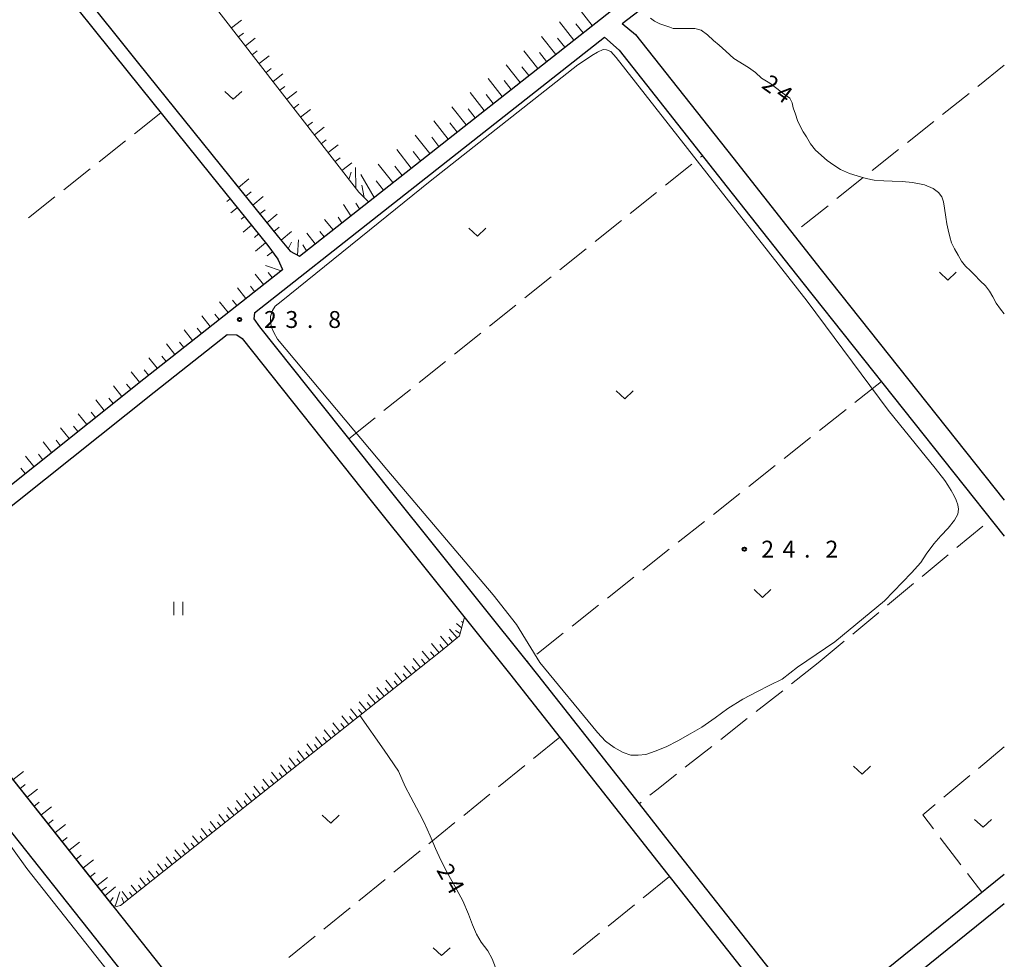
# Model space of a CAD drawing. Units: metres. Extents: x -72000 to -70000, y 40500 to 42000.
# Drawn here: x -70218 to -70000, y 40948 to 41156 of the extents above; entities that cross this region are included whole.
import ezdxf

# ---------------------------------------------------------------- set-up
doc = ezdxf.new("R2010")
doc.units = ezdxf.units.M
for name, color, linetype, lineweight in [('210100_道路縁(街区線)', 7, 'Continuous', 30), ('610111_人工斜面(上)', 7, 'Continuous', 30), ('610199_人工斜面(ヒゲ)', 7, 'Continuous', 30), ('630200_耕地界', 7, 'Continuous', 30), ('631100_田', 7, 'Continuous', 13), ('631300_畑', 7, 'Continuous', 13), ('710100_等高線(計曲線)', 7, 'Continuous', 40), ('710200_等高線(主曲線)', 7, 'Continuous', 13), ('731200_図化機測定による標高点', 7, 'Continuous', 40)]:
    doc.layers.add(name, color=color, linetype=linetype, lineweight=lineweight)
doc.styles.add('Style-WORKING', font='MS Gothic.ttf')

msp = doc.modelspace()

# ---------------------------------------------------------------- linework, layer by layer
at = {"layer": '210100_道路縁(街区線)', "linetype": 'Continuous', "lineweight": 30, "flags": 128}
for points in [[(-70310.68, 41292.35), (-70309.83, 41292.93), (-70298.9, 41279.91), (-70271.44, 41245.61), (-70240.15, 41206.14), (-70215.89, 41176.38), (-70206.61, 41164.75), (-70205.79, 41163.72), (-70192.09, 41146.53), (-70171.85, 41121.43), (-70161.06, 41108.03), (-70158.42, 41104.92), (-70156.39, 41103.79)], [(-70311.35, 41286.73), (-70309.54, 41286.19), (-70307.09, 41284.49), (-70301.17, 41277.96), (-70273.83, 41243.8), (-70242.5, 41204.27), (-70218.23, 41174.5), (-70213.37, 41168.41), (-70194.4, 41144.61), (-70176.13, 41121.95), (-70163.42, 41106.19), (-70161.15, 41103.12), (-70160.12, 41100.86)], [(-70084.81, 41155.46), (-70075.03, 41162.98), (-70060.77, 41174.05), (-70051.99, 41180.94), (-70045.72, 41184.25), (-70038.32, 41186.91), (-70028.39, 41191.38), (-70022.58, 41195.68), (-70014.18, 41205.12), (-70005.05, 41216.12)], [(-70156.39, 41103.79), (-70141.09, 41115.86), (-70087.12, 41158.36)], [(-70084.81, 41155.46), (-70081.81, 41152.97), (-70060.27, 41125.69), (-70040.62, 41100.79), (-70000, 41049.69)], [(-70166.33, 41091.24), (-70138.78, 41112.96), (-70088.72, 41152.38)], [(-70088.72, 41152.38), (-70085.46, 41149.52), (-70061.46, 41119.13), (-70044.68, 41097.87), (-70000, 41041.65)], [(-70253.57, 41028.33), (-70251.65, 41028.15), (-70190.94, 41076.56), (-70160.12, 41100.86)], [(-70166.33, 41091.24), (-70166.49, 41089.87), (-70165.24, 41088.14), (-70136.27, 41051.76), (-70105.86, 41013.82), (-70103.55, 41010.89), (-70081.05, 40982.3), (-70074.36, 40973.8), (-70072.95, 40972.01), (-70067.16, 40964.67), (-70056.11, 40950.64), (-70043.18, 40934.23), (-70042.09, 40932.9)], [(-70248.27, 41023.27), (-70249.34, 41025.25), (-70188.64, 41073.65), (-70172.41, 41086.44)], [(-70172.41, 41086.44), (-70170.32, 41086.38), (-70169.12, 41085.54), (-70140.16, 41049.15), (-70109.75, 41011.22), (-70076.84, 40969.41), (-70047.06, 40931.62), (-70045.75, 40930.01)], [(-70301.65, 41078.54), (-70131.07, 40863.33)], [(-70248.27, 41023.27), (-70125.97, 40868.97)], [(-70042.09, 40932.9), (-70032.27, 40940.64), (-70000, 40966.68)], [(-70038.89, 40928.99), (-70029.15, 40936.67), (-70000, 40960.19)]]:
    msp.add_lwpolyline(points, dxfattribs=at)
at = {"layer": '610111_人工斜面(上)', "linetype": 'Continuous', "lineweight": 13, "flags": 128}
for points in [[(-70051.56, 41241.45), (-70051.34, 41241.01), (-70039.51, 41211.16), (-70033.92, 41196.17), (-70033.99, 41193.85), (-70034.86, 41192.86), (-70039.82, 41190.62), (-70047.33, 41187.92), (-70054.18, 41184.31), (-70063.16, 41177.26), (-70077.54, 41166.09), (-70087.12, 41158.36), (-70141.09, 41115.86), (-70143.23, 41118.03), (-70178.65, 41163.75), (-70181.7, 41167.32), (-70182.48, 41167.91), (-70183.38, 41168.14), (-70184.1, 41168.14), (-70189.4, 41168.07)], [(-70173.31, 41118.46), (-70163.42, 41106.19), (-70161.15, 41103.12), (-70160.12, 41100.86), (-70190.94, 41076.56), (-70251.65, 41028.15), (-70253.57, 41028.33), (-70299.94, 41086.23), (-70314.33, 41103.95), (-70334.06, 41127.84), (-70356.24, 41158.6), (-70386.83, 41196.56), (-70399.2, 41213.77), (-70400.86, 41216.07)], [(-70141.09, 41115.86), (-70156.39, 41103.79), (-70158.42, 41104.92), (-70161.06, 41108.03), (-70170.96, 41120.32)], [(-70197.95, 40959.78), (-70248.27, 41023.27), (-70249.34, 41025.25), (-70231.85, 41039.19)], [(-70119.77, 41023.72), (-70120.89, 41019.54), (-70124.69, 41016.39), (-70196.08, 40959.68), (-70196.98, 40959.52), (-70197.95, 40959.78)]]:
    msp.add_lwpolyline(points, dxfattribs=at)
at = {"layer": '610199_人工斜面(ヒゲ)', "linetype": 'Continuous', "lineweight": 13, "flags": 128}
for points in [[(-70091.42, 41154.98), (-70094.65, 41159.08)], [(-70171.44, 41154.45), (-70169.24, 41156.15)], [(-70095.51, 41151.75), (-70098.7, 41155.8)], [(-70093.47, 41153.36), (-70095.08, 41155.4)], [(-70169.91, 41152.47), (-70168.81, 41153.32)], [(-70168.38, 41150.49), (-70166.18, 41152.2)], [(-70099.54, 41148.58), (-70102.69, 41152.57)], [(-70097.53, 41150.16), (-70099.12, 41152.17)], [(-70166.85, 41148.52), (-70165.75, 41149.37)], [(-70165.32, 41146.54), (-70163.12, 41148.24)], [(-70103.52, 41145.45), (-70106.62, 41149.38)], [(-70101.54, 41147.01), (-70103.1, 41148.99)], [(-70163.79, 41144.56), (-70162.69, 41145.42)], [(-70107.45, 41142.35), (-70110.56, 41146.29)], [(-70105.49, 41143.9), (-70107.04, 41145.86)], [(-70162.25, 41142.59), (-70160.06, 41144.29)], [(-70111.4, 41139.24), (-70114.53, 41143.21)], [(-70160.72, 41140.61), (-70159.63, 41141.46)], [(-70109.43, 41140.8), (-70110.98, 41142.77)], [(-70159.19, 41138.63), (-70157, 41140.34)], [(-70115.38, 41136.1), (-70118.53, 41140.1)], [(-70113.39, 41137.67), (-70114.96, 41139.67)], [(-70157.66, 41136.66), (-70156.56, 41137.51)], [(-70119.39, 41132.95), (-70122.56, 41136.98)], [(-70117.38, 41134.53), (-70118.96, 41136.54)], [(-70156.13, 41134.68), (-70153.93, 41136.38)], [(-70154.6, 41132.71), (-70153.5, 41133.56)], [(-70153.07, 41130.73), (-70150.87, 41132.43)], [(-70123.42, 41129.77), (-70126.61, 41133.83)], [(-70121.4, 41131.36), (-70122.99, 41133.38)], [(-70127.48, 41126.58), (-70130.69, 41130.66)], [(-70125.45, 41128.18), (-70127.05, 41130.21)], [(-70151.54, 41128.75), (-70150.44, 41129.6)], [(-70150.01, 41126.78), (-70147.81, 41128.48)], [(-70148.48, 41124.8), (-70147.38, 41125.65)], [(-70131.57, 41123.36), (-70134.8, 41127.47)], [(-70129.52, 41124.97), (-70131.13, 41127.02)], [(-70146.95, 41122.82), (-70144.75, 41124.53)], [(-70143.88, 41118.87), (-70143.96, 41123.51)], [(-70135.68, 41120.12), (-70138.94, 41124.25)], [(-70133.62, 41121.74), (-70135.25, 41123.8)], [(-70145.41, 41120.85), (-70144.88, 41122.43)], [(-70139.83, 41116.85), (-70142.74, 41121.94)], [(-70169.91, 41119.02), (-70167.6, 41120.94)], [(-70142.02, 41116.8), (-70142.52, 41119.55)], [(-70137.75, 41118.49), (-70139.39, 41120.56)], [(-70168.34, 41117.07), (-70167.12, 41118.06)], [(-70166.77, 41115.13), (-70164.47, 41117.05)], [(-70171.75, 41116.51), (-70172.49, 41115.91)], [(-70170.18, 41114.57), (-70171.63, 41113.4)], [(-70145.02, 41112.76), (-70146.65, 41115.29)], [(-70143.05, 41114.31), (-70143.87, 41115.58)], [(-70168.61, 41112.62), (-70169.33, 41112.04)], [(-70165.2, 41113.18), (-70164.01, 41114.08)], [(-70163.64, 41111.23), (-70161.3, 41113.12)], [(-70146.98, 41111.22), (-70147.8, 41112.48)], [(-70167.04, 41110.68), (-70168.9, 41109.17)], [(-70162.07, 41109.28), (-70160.9, 41110.23)], [(-70148.94, 41109.67), (-70150.86, 41111.97)], [(-70165.47, 41108.73), (-70166.4, 41107.97)], [(-70160.48, 41107.35), (-70158.17, 41109.27)], [(-70152.87, 41106.57), (-70154.75, 41108.9)], [(-70150.9, 41108.12), (-70151.84, 41109.29)], [(-70163.9, 41106.78), (-70166.17, 41104.95)], [(-70158.87, 41105.45), (-70158.14, 41106.9)], [(-70156.84, 41104.04), (-70156.62, 41107.43)], [(-70154.83, 41105.02), (-70155.62, 41106.31)], [(-70162.39, 41104.79), (-70163.59, 41103.9)], [(-70160.46, 41100.59), (-70163.89, 41101.71)], [(-70164.39, 41097.49), (-70166.25, 41099.85)], [(-70162.43, 41099.04), (-70163.35, 41100.22)], [(-70166.35, 41095.95), (-70167.28, 41097.12)], [(-70168.31, 41094.4), (-70170.17, 41096.75)], [(-70172.24, 41091.3), (-70174.1, 41093.66)], [(-70170.28, 41092.85), (-70171.21, 41094.03)], [(-70176.17, 41088.21), (-70178.02, 41090.56)], [(-70174.2, 41089.76), (-70175.13, 41090.93)], [(-70180.09, 41085.11), (-70181.95, 41087.47)], [(-70178.13, 41086.66), (-70179.06, 41087.84)], [(-70184.02, 41082.02), (-70185.88, 41084.37)], [(-70182.06, 41083.56), (-70182.99, 41084.74)], [(-70187.95, 41078.92), (-70189.8, 41081.28)], [(-70185.98, 41080.47), (-70186.91, 41081.65)], [(-70191.87, 41075.82), (-70193.74, 41078.17)], [(-70189.91, 41077.37), (-70190.84, 41078.55)], [(-70193.82, 41074.26), (-70194.76, 41075.43)], [(-70195.78, 41072.7), (-70197.65, 41075.05)], [(-70199.69, 41069.58), (-70201.56, 41071.93)], [(-70197.73, 41071.14), (-70198.67, 41072.32)], [(-70203.6, 41066.47), (-70205.47, 41068.81)], [(-70201.64, 41068.03), (-70202.58, 41069.2)], [(-70207.51, 41063.35), (-70209.38, 41065.7)], [(-70205.55, 41064.91), (-70206.49, 41066.08)], [(-70211.42, 41060.23), (-70213.29, 41062.58)], [(-70209.46, 41061.79), (-70210.4, 41062.96)], [(-70215.32, 41057.12), (-70217.2, 41059.46)], [(-70213.37, 41058.67), (-70214.31, 41059.85)], [(-70217.28, 41055.56), (-70218.21, 41056.73)], [(-70121.41, 41019.11), (-70123.07, 41021.07)], [(-70120.74, 41020.1), (-70121.74, 41020.72)], [(-70120.42, 41021.3), (-70121.54, 41022.29)], [(-70120.09, 41022.51), (-70120.43, 41022.72)], [(-70123.39, 41017.46), (-70125.08, 41019.45)], [(-70122.4, 41018.29), (-70123.24, 41019.28)], [(-70125.42, 41015.81), (-70127.1, 41017.83)], [(-70124.4, 41016.63), (-70125.25, 41017.63)], [(-70129.52, 41012.56), (-70131.18, 41014.55)], [(-70128.5, 41013.37), (-70129.33, 41014.37)], [(-70127.47, 41014.18), (-70129.15, 41016.18)], [(-70126.45, 41014.99), (-70127.29, 41016)], [(-70131.55, 41010.94), (-70133.2, 41012.93)], [(-70130.53, 41011.75), (-70131.36, 41012.74)], [(-70135.57, 41007.74), (-70137.21, 41009.71)], [(-70133.57, 41009.34), (-70135.21, 41011.31)], [(-70132.56, 41010.14), (-70133.38, 41011.13)], [(-70137.57, 41006.16), (-70139.2, 41008.11)], [(-70136.57, 41006.95), (-70137.39, 41007.93)], [(-70134.57, 41008.54), (-70135.39, 41009.52)], [(-70139.55, 41004.58), (-70141.17, 41006.52)], [(-70138.56, 41005.37), (-70139.37, 41006.34)], [(-70143.49, 41001.45), (-70145.08, 41003.38)], [(-70142.51, 41002.23), (-70143.31, 41003.19)], [(-70141.53, 41003.01), (-70143.14, 41004.94)], [(-70140.54, 41003.8), (-70141.35, 41004.76)], [(-70145.45, 40999.9), (-70147.02, 41001.82)], [(-70144.47, 41000.68), (-70145.26, 41001.64)], [(-70147.41, 40998.34), (-70148.96, 41000.26)], [(-70146.43, 40999.12), (-70147.21, 41000.08)], [(-70151.32, 40995.23), (-70152.84, 40997.14)], [(-70150.34, 40996.01), (-70151.11, 40996.97)], [(-70149.36, 40996.79), (-70150.89, 40998.71)], [(-70148.39, 40997.57), (-70149.16, 40998.52)], [(-70153.28, 40993.68), (-70154.78, 40995.58)], [(-70152.3, 40994.46), (-70153.06, 40995.41)], [(-70157.19, 40990.57), (-70158.67, 40992.45)], [(-70156.22, 40991.34), (-70156.96, 40992.29)], [(-70155.24, 40992.12), (-70156.73, 40994.02)], [(-70154.26, 40992.9), (-70155.01, 40993.85)], [(-70159.15, 40989.01), (-70160.61, 40990.9)], [(-70158.17, 40989.79), (-70158.91, 40990.73)], [(-70219.97, 40987.57), (-70217.62, 40989.43)], [(-70161.11, 40987.46), (-70162.57, 40989.32)], [(-70160.13, 40988.23), (-70160.86, 40989.17)], [(-70218.42, 40985.61), (-70217.24, 40986.54)], [(-70165.02, 40984.35), (-70166.48, 40986.18)], [(-70164.05, 40985.12), (-70164.77, 40986.05)], [(-70163.07, 40985.9), (-70164.52, 40987.75)], [(-70162.09, 40986.68), (-70162.82, 40987.61)], [(-70216.87, 40983.65), (-70214.51, 40985.52)], [(-70166.98, 40982.79), (-70168.43, 40984.62)], [(-70166, 40983.57), (-70166.73, 40984.48)], [(-70215.31, 40981.69), (-70214.14, 40982.62)], [(-70213.76, 40979.73), (-70211.41, 40981.6)], [(-70170.9, 40979.68), (-70172.33, 40981.48)], [(-70169.92, 40980.46), (-70170.64, 40981.36)], [(-70168.94, 40981.24), (-70170.38, 40983.05)], [(-70167.96, 40982.01), (-70168.68, 40982.92)], [(-70172.85, 40978.13), (-70174.28, 40979.91)], [(-70171.87, 40978.9), (-70172.59, 40979.8)], [(-70212.21, 40977.77), (-70211.03, 40978.71)], [(-70210.65, 40975.82), (-70208.3, 40977.68)], [(-70174.81, 40976.57), (-70176.23, 40978.35)], [(-70173.83, 40977.35), (-70174.54, 40978.24)], [(-70209.1, 40973.86), (-70207.93, 40974.79)], [(-70178.73, 40973.46), (-70180.13, 40975.21)], [(-70177.75, 40974.24), (-70178.45, 40975.12)], [(-70176.77, 40975.02), (-70178.18, 40976.78)], [(-70175.79, 40975.79), (-70176.5, 40976.68)], [(-70207.55, 40971.9), (-70205.2, 40973.76)], [(-70180.68, 40971.91), (-70182.07, 40973.65)], [(-70179.7, 40972.68), (-70180.4, 40973.56)], [(-70205.99, 40969.94), (-70204.82, 40970.87)], [(-70184.6, 40968.8), (-70185.97, 40970.52)], [(-70183.62, 40969.57), (-70184.31, 40970.44)], [(-70182.64, 40970.35), (-70184.02, 40972.08)], [(-70181.66, 40971.13), (-70182.36, 40972)], [(-70204.44, 40967.98), (-70202.09, 40969.84)], [(-70186.56, 40967.24), (-70187.92, 40968.95)], [(-70185.58, 40968.02), (-70186.26, 40968.88)], [(-70202.89, 40966.02), (-70201.71, 40966.95)], [(-70188.51, 40965.69), (-70189.86, 40967.39)], [(-70187.53, 40966.46), (-70188.21, 40967.32)], [(-70201.34, 40964.06), (-70198.98, 40965.92)], [(-70200.43, 40962.92), (-70199.23, 40963.81)], [(-70199.6, 40961.86), (-70197.23, 40963.85)], [(-70192.43, 40962.58), (-70193.75, 40964.26)], [(-70191.45, 40963.35), (-70192.12, 40964.2)], [(-70190.47, 40964.13), (-70191.81, 40965.83)], [(-70189.49, 40964.91), (-70190.16, 40965.76)], [(-70197.28, 40959.6), (-70196.24, 40962.72)], [(-70194.39, 40961.02), (-70195.73, 40962.84)], [(-70193.41, 40961.8), (-70194.07, 40962.64)], [(-70198.49, 40960.46), (-70197.7, 40961.52)], [(-70195.36, 40960.24), (-70195.78, 40961.48)]]:
    msp.add_lwpolyline(points, dxfattribs=at)
at = {"layer": '630200_耕地界', "linetype": 'Continuous', "lineweight": 13}
for p, q in [((-70000, 41146.16), (-70005.867, 41141.488)), ((-70007.823, 41139.931), (-70013.69, 41135.259)), ((-70187.12, 41135.59), (-70193.005, 41130.94)), ((-70015.646, 41133.702), (-70021.513, 41129.03)), ((-70194.966, 41129.39), (-70200.851, 41124.74)), ((-70067.379, 41125.782), (-70066.97, 41126.11)), ((-70023.468, 41127.472), (-70029.336, 41122.8)), ((-70075.185, 41119.532), (-70069.331, 41124.22)), ((-70202.812, 41123.19), (-70208.697, 41118.54)), ((-70031.291, 41121.243), (-70037.158, 41116.571)), ((-70210.658, 41116.99), (-70216.543, 41112.34)), ((-70082.991, 41113.282), (-70077.137, 41117.969)), ((-70039.114, 41115.014), (-70044.981, 41110.342)), ((-70090.798, 41107.032), (-70084.943, 41111.719)), ((-70098.604, 41100.781), (-70092.749, 41105.469)), ((-70106.41, 41094.531), (-70100.555, 41099.219)), ((-70114.216, 41088.281), (-70108.361, 41092.969)), ((-70122.022, 41082.031), (-70116.167, 41086.718)), ((-70129.828, 41075.78), (-70123.973, 41080.468)), ((-70027.28, 41075.98), (-70033.162, 41071.327)), ((-70137.634, 41069.53), (-70131.779, 41074.218)), ((-70035.123, 41069.776), (-70041.005, 41065.123)), ((-70145.44, 41063.28), (-70139.585, 41067.968)), ((-70042.966, 41063.572), (-70048.848, 41058.919)), ((-70050.809, 41057.368), (-70056.691, 41052.715)), ((-70058.651, 41051.164), (-70064.534, 41046.511)), ((-70066.494, 41044.96), (-70072.376, 41040.307)), ((-70010.544, 41039.133), (-70004.776, 41043.926)), ((-70074.337, 41038.756), (-70080.219, 41034.103)), ((-70018.236, 41032.742), (-70012.467, 41037.535)), ((-70082.18, 41032.552), (-70088.062, 41027.899)), ((-70025.927, 41026.352), (-70020.159, 41031.145)), ((-70090.023, 41026.348), (-70095.905, 41021.695)), ((-70033.619, 41019.961), (-70027.85, 41024.754)), ((-70097.866, 41020.144), (-70103.748, 41015.491)), ((-70041.31, 41013.57), (-70035.541, 41018.363)), ((-70105.708, 41013.94), (-70105.86, 41013.82)), ((-70041.31, 41013.57), (-70047.205, 41008.933)), ((-70049.169, 41007.387), (-70055.064, 41002.75)), ((-70057.029, 41001.204), (-70062.923, 40996.567)), ((-70098.62, 40997.08), (-70104.437, 40992.346)), ((-70064.888, 40995.021), (-70070.783, 40990.384)), ((-70000, 40994.95), (-70005.757, 40990.143)), ((-70106.376, 40990.767), (-70112.193, 40986.033)), ((-70007.676, 40988.541), (-70013.434, 40983.734)), ((-70114.132, 40984.455), (-70119.948, 40979.721)), ((-70080.604, 40982.651), (-70081.05, 40982.3)), ((-70121.887, 40978.142), (-70127.704, 40973.408)), ((-70014.226, 40974.733), (-70009.68, 40968.768)), ((-70129.643, 40971.83), (-70135.46, 40967.096)), ((-70074.26, 40966.13), (-70080.1, 40961.425)), ((-70008.165, 40966.78), (-70005.01, 40962.64)), ((-70137.399, 40965.517), (-70143.216, 40960.783)), ((-70082.047, 40959.856), (-70087.888, 40955.151)), ((-70145.155, 40959.205), (-70150.972, 40954.47)), ((-70152.91, 40952.892), (-70158.727, 40948.158)), ((-70089.835, 40953.583), (-70095.675, 40948.878))]:
    msp.add_line(p, q, dxfattribs=at)
at = {"layer": '630200_耕地界', "linetype": 'Continuous', "lineweight": 13, "flags": 128}
for points in [[(-70072.748, 40988.838), (-70077.13, 40985.39), (-70078.641, 40984.199)], [(-70015.353, 40982.132), (-70018.11, 40979.83), (-70015.741, 40976.722)]]:
    msp.add_lwpolyline(points, dxfattribs=at)
at = {"layer": '631100_田', "linetype": 'Continuous', "lineweight": 13}
for p, q in [((-70184.24, 41024.11), (-70184.24, 41027.11)), ((-70182.24, 41024.11), (-70182.24, 41027.11))]:
    msp.add_line(p, q, dxfattribs=at)
at = {"layer": '631300_畑', "linetype": 'Continuous', "lineweight": 13, "flags": 128}
for points in [[(-70172.945, 41140.365), (-70171.07, 41138.615), (-70169.195, 41140.365)], [(-70118.785, 41110.025), (-70116.91, 41108.275), (-70115.035, 41110.025)], [(-70014.405, 41100.245), (-70012.53, 41098.495), (-70010.655, 41100.245)], [(-70086.095, 41073.915), (-70084.22, 41072.165), (-70082.345, 41073.915)], [(-70055.525, 41029.825), (-70053.65, 41028.075), (-70051.775, 41029.825)], [(-70033.445, 40990.615), (-70031.57, 40988.865), (-70029.695, 40990.615)], [(-70151.325, 40979.765), (-70149.45, 40978.015), (-70147.575, 40979.765)], [(-70006.585, 40978.815), (-70004.71, 40977.065), (-70002.835, 40978.815)], [(-70126.725, 40950.335), (-70124.85, 40948.585), (-70122.975, 40950.335)]]:
    msp.add_lwpolyline(points, dxfattribs=at)
at = {"layer": '710200_等高線(主曲線)', "linetype": 'Continuous', "lineweight": 13, "elevation": 24, "flags": 128}
for points in [[(-70000, 41091.04), (-70000.87, 41092.06), (-70001.81, 41093.38), (-70002.54, 41094.76), (-70003.26, 41096.02), (-70004.14, 41097.22), (-70005.33, 41098.35), (-70006.61, 41099.64), (-70007.5, 41100.54), (-70008.6, 41101.56), (-70009.47, 41102.72), (-70010.21, 41104), (-70011.03, 41105.42), (-70011.75, 41106.76), (-70012.05, 41108.13), (-70012.45, 41109.67), (-70012.74, 41111.02), (-70012.96, 41112.49), (-70013.28, 41114.46), (-70013.49, 41115.86), (-70013.88, 41117), (-70014.63, 41117.92), (-70015.76, 41118.84), (-70017.69, 41119.64), (-70020.34, 41120.12), (-70022.63, 41120.36), (-70024.9, 41120.43), (-70026.73, 41120.49), (-70028.87, 41120.65), (-70030.68, 41121.06), (-70032.62, 41121.62), (-70034.36, 41122.12), (-70036.32, 41123.01), (-70037.79, 41124.01), (-70039.29, 41125.01), (-70041.87, 41127.32), (-70043.01, 41128.72), (-70043.91, 41130.26), (-70044.6, 41131.38), (-70045.21, 41132.52), (-70045.9, 41133.89), (-70046.34, 41135.31), (-70046.83, 41136.74), (-70047.1, 41137.86), (-70047.6, 41138.86), (-70048.85, 41139.77), (-70050.46, 41141.04), (-70052.03, 41142.17), (-70053.84, 41143.34), (-70055.24, 41144.6), (-70056.76, 41145.67), (-70060.02, 41147.65), (-70061.81, 41149.28), (-70063.26, 41150.61), (-70064.54, 41151.69), (-70065.85, 41152.91), (-70067.26, 41153.99), (-70068.66, 41154.32), (-70069.39, 41154.32), (-70069.48, 41154.32), (-70069.89, 41154.32), (-70070.38, 41154.32), (-70070.76, 41154.32), (-70071.1, 41154.32), (-70071.27, 41154.32), (-70071.48, 41154.32), (-70072, 41154.32), (-70072.39, 41154.32), (-70072.8, 41154.32), (-70073.47, 41154.32), (-70074.23, 41154.6), (-70075.35, 41154.97), (-70076.41, 41155.4), (-70077.6, 41155.94), (-70078.52, 41156.59)], [(-70018.5, 41060.69), (-70015.33, 41056.76), (-70013.22, 41054.05), (-70012.56, 41053.01), (-70011.8, 41051.79), (-70011.12, 41050.64), (-70010.65, 41049.63), (-70010.31, 41048.66), (-70010.18, 41047.68), (-70010.34, 41046.53), (-70011.06, 41045.23), (-70012.45, 41043.45), (-70014.11, 41041.72), (-70015.63, 41039.98), (-70017.34, 41037.68), (-70018.55, 41035.86), (-70020.59, 41033.57), (-70026.57, 41027.29), (-70037.62, 41018.21), (-70045.87, 41012.61), (-70049.28, 41009.92), (-70052.06, 41008.59), (-70054.94, 41007.16), (-70058.03, 41005.51), (-70061.33, 41003.44), (-70064.16, 41001.36), (-70067.12, 40999.27), (-70069.7, 40997.79), (-70072.42, 40996.23), (-70075.02, 40994.96), (-70077.43, 40993.99), (-70079.55, 40993.23), (-70081.25, 40993.09), (-70082.86, 40993.09), (-70084.53, 40993.68), (-70086.53, 40994.78), (-70088.47, 40996.19), (-70090.26, 40998.1), (-70103.03, 41013.61), (-70108.25, 41022.08), (-70113.42, 41028.62), (-70136.97, 41056.49), (-70161.24, 41085.41), (-70162.06, 41086.84), (-70162.56, 41088.08), (-70162.84, 41089.22), (-70162.83, 41090.45), (-70162.39, 41091.78), (-70161.78, 41092.74), (-70160.43, 41093.77), (-70127.41, 41120.48), (-70094.6, 41146.25), (-70092.93, 41147.36), (-70091.54, 41148.37), (-70090.29, 41149.09), (-70089.03, 41149.64), (-70088.28, 41149.62), (-70087.27, 41149.19), (-70086.14, 41147.91), (-70043.73, 41093.81), (-70025.79, 41069.6), (-70018.5, 41060.69)], [(-70142.97, 41001.87), (-70137.56, 40994.22), (-70134.44, 40989.49), (-70132.93, 40986.14), (-70131.65, 40983.72), (-70129.77, 40980.14), (-70128.75, 40978.12), (-70127.36, 40975.2), (-70126.18, 40972.35), (-70125.02, 40969.78), (-70123.55, 40966.87), (-70121.94, 40964.04), (-70120.14, 40960.77), (-70118.87, 40957.78), (-70118.02, 40955.44), (-70117.12, 40953.32), (-70116.1, 40951.57), (-70114.59, 40949.63), (-70113.65, 40947.85), (-70112.88, 40945.94)], [(-70332.9, 40916.41), (-70332.59, 40916.64), (-70332.2, 40916.65), (-70331.77, 40916.5), (-70331.26, 40916.2), (-70330.81, 40915.84), (-70313.94, 40895.78), (-70278.11, 40850.11), (-70230.88, 40789.7), (-70230.15, 40788.98), (-70229.57, 40788.6), (-70228.98, 40788.47), (-70228.54, 40788.62), (-70228.08, 40788.9), (-70208, 40804.81), (-70137.18, 40860.91), (-70135.92, 40862.28), (-70135.59, 40862.66), (-70135.35, 40864.16), (-70135.38, 40864.77), (-70135.77, 40866.28), (-70174.26, 40913.97), (-70216.9, 40967.92), (-70230.29, 40986.5)]]:
    msp.add_lwpolyline(points, dxfattribs=at)
at = {"layer": '731200_図化機測定による標高点', "linetype": 'Continuous', "lineweight": 40}
for centre in [(-70169.67, 41089.76, 23.781), (-70057.68, 41038.79, 24.165)]:
    msp.add_circle(centre, 0.375, dxfattribs=at)

# ---------------------------------------------------------------- texts
at = {"layer": '710100_等高線(計曲線)', "linetype": 'Continuous', "lineweight": 40, "style": 'Style-WORKING'}
for s, rotation, p in [('2', 324, (-70054.09, 41141.34, -9.999)), ('4', 324, (-70051.056, 41139.136, -9.999)), ('2', 300, (-70126.1, 40967.57, -9.999)), ('4', 300, (-70124.225, 40964.322, -9.999))]:
    msp.add_text(s, height=3.75, rotation=rotation, dxfattribs=at).set_placement(p)
at = {"layer": '731200_図化機測定による標高点', "linetype": 'Continuous', "lineweight": 40, "style": 'Style-WORKING'}
for s, p in [('2', (-70164.25, 41087.88, -9.999)), ('3', (-70159.5, 41087.88, -9.999)), ('8', (-70150, 41087.88, -9.999)), ('.', (-70154.75, 41087.88, -9.999)), ('2', (-70053.93, 41036.92, -9.999)), ('4', (-70049.18, 41036.92, -9.999)), ('2', (-70039.68, 41036.92, -9.999)), ('.', (-70044.43, 41036.92, -9.999))]:
    msp.add_text(s, height=3.75, dxfattribs=at).set_placement(p)

doc.saveas('drawing.dxf')
